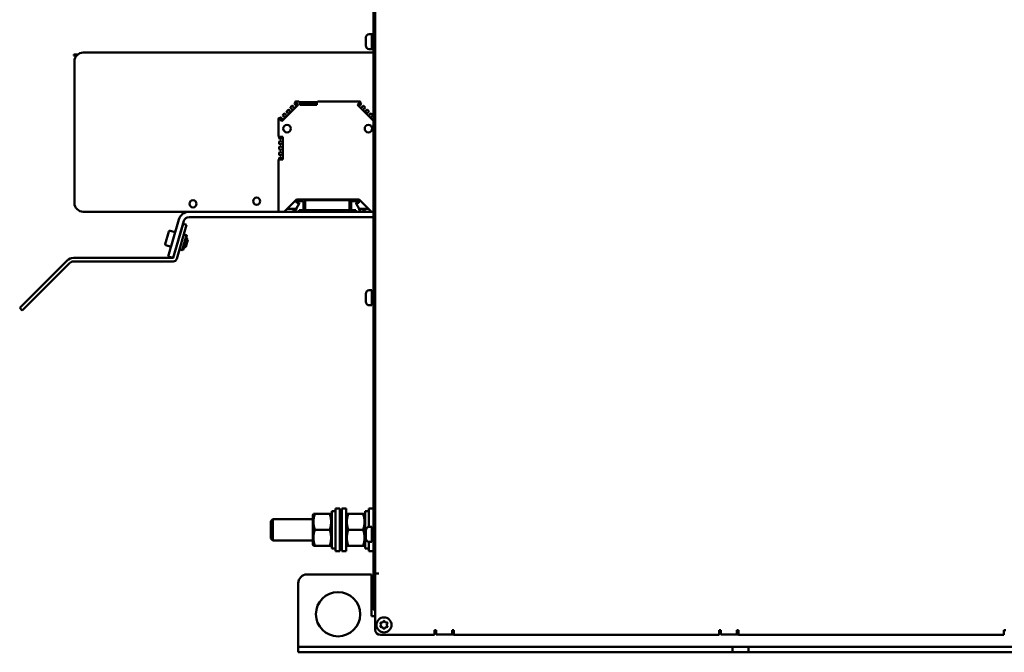
# Model space of a CAD drawing. Units: millimetres. Extents: x 0 to 2970, y 0 to 2100.
# Drawn here: x 1030 to 1587, y 1343 to 1701 of the extents above; entities that cross this region are included whole.
import ezdxf

# ---------------------------------------------------------------- set-up
doc = ezdxf.new("R2010")
doc.units = ezdxf.units.MM
doc.header["$LTSCALE"] = 5
doc.layers.add('Sichtbar (ISO)', color=7, linetype='Continuous', lineweight=50)

msp = doc.modelspace()

# ---------------------------------------------------------------- linework, layer by layer
at = {"layer": 'Sichtbar (ISO)'}
for p, q in [((1229.98, 1849.26), (1229.98, 1392.26)), ((1230.98, 1392.26), (1230.98, 1849.26)), ((1227.68, 1692.71), (1229.18, 1692.71)), ((1229.18, 1684.21), (1229.18, 1692.71)), ((1229.18, 1692.71), (1229.98, 1692.71)), ((1225.68, 1689.58), (1225.68, 1690.71)), ((1225.68, 1688.46), (1225.68, 1689.58)), ((1225.68, 1687.33), (1225.68, 1688.46)), ((1225.68, 1686.21), (1225.68, 1687.33)), ((1229.18, 1690.71), (1229.49, 1690.71)), ((1229.49, 1690.71), (1229.98, 1690.96)), ((1229.49, 1686.21), (1229.49, 1690.71)), ((1060.65, 1681.23), (1062.94, 1681.23)), ((1060.65, 1680.57), (1060.65, 1681.23)), ((1065.98, 1682.26), (1229.98, 1682.26)), ((1227.68, 1684.21), (1229.18, 1684.21)), ((1229.18, 1686.21), (1229.49, 1686.21)), ((1229.18, 1684.21), (1229.98, 1684.21)), ((1229.49, 1686.21), (1229.98, 1685.96)), ((1061.95, 1680.23), (1060.65, 1680.57)), ((1060.98, 1597.26), (1060.98, 1677.26)), ((1185.66, 1652.71), (1185.31, 1653.4)), ((1185.33, 1653.52), (1185.94, 1654.12)), ((1187.39, 1652.67), (1185.72, 1654.33)), ((1186.11, 1654.56), (1187.83, 1654.56)), ((1187.88, 1654.51), (1187.88, 1654.16)), ((1187.88, 1654.16), (1188.43, 1654.16)), ((1197.93, 1654.16), (1188.43, 1654.16)), ((1188.43, 1654.16), (1188.43, 1652.66)), ((1197.93, 1653.96), (1188.43, 1653.96)), ((1197.93, 1653.46), (1188.43, 1653.46)), ((1197.93, 1652.66), (1197.93, 1654.16)), ((1197.93, 1654.16), (1198.48, 1654.16)), ((1198.48, 1654.16), (1198.48, 1654.51)), ((1198.53, 1654.56), (1222.24, 1654.56)), ((1222.63, 1654.33), (1220.97, 1652.67)), ((1222.41, 1654.12), (1223.02, 1653.52)), ((1223.04, 1653.4), (1222.69, 1652.71)), ((1178.26, 1643.55), (1187.39, 1652.67)), ((1178.76, 1646.94), (1179.58, 1647.76)), ((1179.69, 1647.78), (1180.38, 1647.43)), ((1181.28, 1648.33), (1180.93, 1649.02)), ((1180.95, 1649.13), (1181.77, 1649.95)), ((1181.42, 1648.19), (1181.28, 1648.33)), ((1182, 1648.19), (1181.42, 1648.19)), ((1181.88, 1649.97), (1182.57, 1649.62)), ((1182.24, 1647.95), (1182, 1648.19)), ((1182.24, 1647.53), (1182.24, 1647.95)), ((1182.57, 1649.62), (1182.71, 1649.48)), ((1182.71, 1649.48), (1182.71, 1648.9)), ((1182.71, 1648.9), (1182.95, 1648.66)), ((1182.95, 1648.66), (1183.37, 1648.66)), ((1183.47, 1650.52), (1183.12, 1651.21)), ((1183.14, 1651.32), (1183.96, 1652.14)), ((1183.61, 1650.38), (1183.47, 1650.52)), ((1184.2, 1650.38), (1183.61, 1650.38)), ((1184.08, 1652.16), (1184.76, 1651.81)), ((1184.43, 1650.14), (1184.2, 1650.38)), ((1184.43, 1649.72), (1184.43, 1650.14)), ((1184.76, 1651.81), (1184.9, 1651.67)), ((1184.9, 1651.67), (1184.9, 1651.09)), ((1184.9, 1651.09), (1185.14, 1650.85)), ((1185.14, 1650.85), (1185.56, 1650.85)), ((1185.8, 1652.57), (1185.66, 1652.71)), ((1186.39, 1652.57), (1185.8, 1652.57)), ((1186.63, 1652.33), (1186.39, 1652.57)), ((1186.63, 1651.91), (1186.63, 1652.33)), ((1197.93, 1652.81), (1188.43, 1652.81)), ((1188.43, 1652.66), (1197.93, 1652.66)), ((1220.97, 1652.67), (1229.98, 1643.66)), ((1221.96, 1652.57), (1221.73, 1652.33)), ((1221.73, 1652.33), (1221.73, 1651.91)), ((1222.55, 1652.57), (1221.96, 1652.57)), ((1222.69, 1652.71), (1222.55, 1652.57)), ((1222.79, 1650.85), (1223.21, 1650.85)), ((1223.21, 1650.85), (1223.45, 1651.09)), ((1223.45, 1651.67), (1223.59, 1651.81)), ((1223.45, 1651.09), (1223.45, 1651.67)), ((1223.59, 1651.81), (1224.28, 1652.16)), ((1224.16, 1650.38), (1223.92, 1650.14)), ((1223.92, 1650.14), (1223.92, 1649.72)), ((1224.74, 1650.38), (1224.16, 1650.38)), ((1224.39, 1652.14), (1225.21, 1651.32)), ((1224.88, 1650.52), (1224.74, 1650.38)), ((1225.23, 1651.21), (1224.88, 1650.52)), ((1224.98, 1648.66), (1225.4, 1648.66)), ((1225.4, 1648.66), (1225.64, 1648.9)), ((1225.64, 1649.48), (1225.78, 1649.62)), ((1225.64, 1648.9), (1225.64, 1649.48)), ((1225.78, 1649.62), (1226.47, 1649.97)), ((1226.35, 1648.19), (1226.11, 1647.95)), ((1226.11, 1647.95), (1226.11, 1647.53)), ((1226.93, 1648.19), (1226.35, 1648.19)), ((1226.58, 1649.95), (1227.4, 1649.13)), ((1227.07, 1648.33), (1226.93, 1648.19)), ((1227.42, 1649.02), (1227.07, 1648.33)), ((1227.97, 1647.43), (1228.66, 1647.78)), ((1228.78, 1647.76), (1229.6, 1646.94)), ((1176.38, 1634.76), (1176.38, 1644.83)), ((1176.6, 1645.21), (1178.26, 1643.55)), ((1176.81, 1645), (1177.38, 1645.57)), ((1177.5, 1645.59), (1178.18, 1645.24)), ((1178.18, 1645.24), (1178.33, 1645.1)), ((1178.33, 1645.1), (1178.33, 1644.51)), ((1178.33, 1644.51), (1178.57, 1644.27)), ((1178.57, 1644.27), (1178.99, 1644.27)), ((1179.09, 1646.14), (1178.74, 1646.82)), ((1179.23, 1646), (1179.09, 1646.14)), ((1179.81, 1646), (1179.23, 1646)), ((1180.05, 1645.76), (1179.81, 1646)), ((1180.05, 1645.34), (1180.05, 1645.76)), ((1180.38, 1647.43), (1180.52, 1647.29)), ((1180.52, 1647.29), (1180.52, 1646.7)), ((1180.52, 1646.7), (1180.76, 1646.47)), ((1180.76, 1646.47), (1181.18, 1646.47)), ((1227.17, 1646.47), (1227.59, 1646.47)), ((1227.59, 1646.47), (1227.83, 1646.7)), ((1227.83, 1647.29), (1227.97, 1647.43)), ((1227.83, 1646.7), (1227.83, 1647.29)), ((1228.54, 1646), (1228.3, 1645.76)), ((1228.3, 1645.76), (1228.3, 1645.34)), ((1229.12, 1646), (1228.54, 1646)), ((1229.27, 1646.14), (1229.12, 1646)), ((1229.61, 1646.82), (1229.27, 1646.14)), ((1229.36, 1644.27), (1229.79, 1644.27)), ((1229.79, 1644.27), (1229.98, 1644.46)), ((1178.78, 1634.71), (1176.43, 1634.71)), ((1176.73, 1633.85), (1176.73, 1634.71)), ((1176.73, 1630.75), (1176.73, 1631.91)), ((1177.53, 1633.52), (1176.79, 1633.76)), ((1176.79, 1632.01), (1177.53, 1632.25)), ((1177.73, 1633.52), (1177.53, 1633.52)), ((1177.53, 1632.25), (1177.73, 1632.25)), ((1178.14, 1633.93), (1177.73, 1633.52)), ((1177.73, 1632.25), (1178.14, 1631.83)), ((1178.48, 1633.93), (1178.14, 1633.93)), ((1178.14, 1631.83), (1178.48, 1631.83)), ((1178.78, 1633.63), (1178.48, 1633.93)), ((1178.48, 1631.83), (1178.78, 1632.13)), ((1178.78, 1621.81), (1178.78, 1634.71)), ((1176.73, 1627.65), (1176.73, 1628.81)), ((1176.73, 1624.55), (1176.73, 1625.71)), ((1177.53, 1630.42), (1176.79, 1630.66)), ((1176.79, 1628.91), (1177.53, 1629.15)), ((1177.53, 1627.32), (1176.79, 1627.56)), ((1176.79, 1625.81), (1177.53, 1626.05)), ((1177.73, 1630.42), (1177.53, 1630.42)), ((1177.53, 1629.15), (1177.73, 1629.15)), ((1177.73, 1627.32), (1177.53, 1627.32)), ((1177.53, 1626.05), (1177.73, 1626.05)), ((1178.14, 1630.83), (1177.73, 1630.42)), ((1177.73, 1629.15), (1178.14, 1628.73)), ((1178.14, 1627.73), (1177.73, 1627.32)), ((1177.73, 1626.05), (1178.14, 1625.63)), ((1178.48, 1630.83), (1178.14, 1630.83)), ((1178.14, 1628.73), (1178.48, 1628.73)), ((1178.48, 1627.73), (1178.14, 1627.73)), ((1178.14, 1625.63), (1178.48, 1625.63)), ((1178.78, 1630.53), (1178.48, 1630.83)), ((1178.48, 1628.73), (1178.78, 1629.03)), ((1178.78, 1627.43), (1178.48, 1627.73)), ((1178.48, 1625.63), (1178.78, 1625.93)), ((1176.38, 1592.26), (1176.38, 1621.76)), ((1176.43, 1621.81), (1178.78, 1621.81)), ((1176.73, 1621.81), (1176.73, 1622.61)), ((1177.53, 1624.22), (1176.79, 1624.46)), ((1176.79, 1622.71), (1177.53, 1622.95)), ((1177.73, 1624.22), (1177.53, 1624.22)), ((1177.53, 1622.95), (1177.73, 1622.95)), ((1178.14, 1624.63), (1177.73, 1624.22)), ((1177.73, 1622.95), (1178.14, 1622.53)), ((1178.48, 1624.63), (1178.14, 1624.63)), ((1178.14, 1622.53), (1178.48, 1622.53)), ((1178.78, 1624.33), (1178.48, 1624.63)), ((1178.48, 1622.53), (1178.78, 1622.83)), ((1186.48, 1599.26), (1179.48, 1592.26)), ((1186.48, 1599.26), (1190.48, 1599.26)), ((1186.48, 1598.26), (1186.48, 1599.26)), ((1221.88, 1599.26), (1186.48, 1599.26)), ((1190.48, 1598.26), (1186.48, 1598.26)), ((1186.48, 1597.99), (1186.48, 1598.26)), ((1190.48, 1593.26), (1190.48, 1598.26)), ((1216.61, 1598.76), (1191.34, 1598.76)), ((1191.48, 1598.26), (1191.48, 1593.26)), ((1216.48, 1593.26), (1216.48, 1598.26)), ((1217.48, 1599.26), (1221.48, 1599.26)), ((1217.48, 1598.26), (1217.48, 1593.26)), ((1221.48, 1598.26), (1217.48, 1598.26)), ((1221.48, 1599.26), (1221.48, 1598.26)), ((1221.83, 1598.76), (1221.48, 1598.76)), ((1221.83, 1597.85), (1221.83, 1598.76)), ((1228.88, 1592.26), (1221.88, 1599.26)), ((1125.74, 1592.26), (1065.98, 1592.26)), ((1125.74, 1592.26), (1229.98, 1592.26)), ((1179.48, 1592.26), (1176.38, 1592.26)), ((1186.35, 1593.96), (1181.38, 1593.96)), ((1188.02, 1596.86), (1186.35, 1593.96)), ((1189.98, 1593.26), (1187.98, 1593.26)), ((1187.98, 1592.26), (1187.98, 1593.26)), ((1189.98, 1592.26), (1189.98, 1593.26)), ((1191.48, 1593.26), (1201.33, 1593.26)), ((1201.33, 1592.26), (1191.48, 1592.26)), ((1201.33, 1593.26), (1206.63, 1593.26)), ((1201.33, 1592.26), (1201.33, 1593.26)), ((1206.63, 1593.26), (1206.63, 1592.26)), ((1206.63, 1593.26), (1216.48, 1593.26)), ((1216.48, 1592.26), (1206.63, 1592.26)), ((1219.98, 1593.26), (1217.98, 1593.26)), ((1217.98, 1592.26), (1217.98, 1593.26)), ((1219.98, 1592.26), (1219.98, 1593.26)), ((1222, 1593.96), (1220.33, 1596.86)), ((1221.83, 1594.26), (1221.83, 1594.27)), ((1226.98, 1593.96), (1222, 1593.96)), ((1229.98, 1592.26), (1228.88, 1592.26)), ((1113.98, 1567.01), (1119.97, 1587.91)), ((1122.85, 1587.09), (1116.86, 1566.19)), ((1229.98, 1589.26), (1125.74, 1589.26)), ((1112.33, 1573.99), (1114.4, 1581.19)), ((1115.02, 1581.54), (1117.9, 1580.71)), ((1116.86, 1566.19), (1122.37, 1585.41)), ((1124.29, 1584.86), (1118.78, 1565.63)), ((1122.37, 1585.41), (1124.29, 1584.86)), ((1121.94, 1570.61), (1124.34, 1578.97)), ((1122.35, 1570.83), (1124.57, 1578.56)), ((1122.74, 1579.43), (1124.34, 1578.97)), ((1123.26, 1572.15), (1124.64, 1576.96)), ((1124.98, 1576.35), (1123.87, 1572.49)), ((1124.15, 1577.1), (1124.64, 1576.96)), ((1124.57, 1578.56), (1124.34, 1578.97)), ((1124.98, 1576.35), (1124.64, 1576.96)), ((1112.68, 1573.37), (1115.56, 1572.54)), ((1120.34, 1571.07), (1121.94, 1570.61)), ((1122.35, 1570.83), (1121.94, 1570.61)), ((1122.77, 1572.29), (1123.26, 1572.15)), ((1123.87, 1572.49), (1123.26, 1572.15)), ((1056.83, 1564.72), (1034.25, 1542.14)), ((1060.37, 1566.18), (1116.86, 1566.18)), ((1116.86, 1566.19), (1113.98, 1567.01)), ((1035.67, 1540.73), (1058.25, 1563.31)), ((1060.37, 1564.18), (1116.86, 1564.18)), ((1227.68, 1547.91), (1229.18, 1547.91)), ((1229.18, 1539.41), (1229.18, 1547.91)), ((1030.01, 1537.9), (1034.25, 1542.14)), ((1225.68, 1544.78), (1225.68, 1545.91)), ((1225.68, 1543.66), (1225.68, 1544.78)), ((1225.68, 1542.53), (1225.68, 1543.66)), ((1225.68, 1541.41), (1225.68, 1542.53)), ((1229.18, 1545.91), (1229.49, 1545.91)), ((1229.49, 1545.91), (1229.98, 1546.16)), ((1229.49, 1541.41), (1229.49, 1545.91)), ((1030.01, 1537.9), (1031.43, 1536.49)), ((1035.67, 1540.73), (1031.43, 1536.49)), ((1227.68, 1539.41), (1229.18, 1539.41)), ((1229.18, 1541.41), (1229.49, 1541.41)), ((1229.49, 1541.41), (1229.98, 1541.16)), ((1195.68, 1420.81), (1196.08, 1421.51)), ((1195.68, 1420.81), (1195.68, 1404.21)), ((1196.08, 1421.51), (1196.88, 1421.51)), ((1196.88, 1421.51), (1205.27, 1421.51)), ((1205.27, 1421.51), (1206.07, 1421.51)), ((1206.48, 1420.81), (1206.07, 1421.51)), ((1206.48, 1401.96), (1206.48, 1423.06)), ((1208.58, 1423.06), (1206.48, 1423.06)), ((1208.58, 1400.51), (1208.58, 1424.51)), ((1211.08, 1424.51), (1208.58, 1424.51)), ((1211.08, 1400.51), (1211.08, 1424.51)), ((1212.08, 1400.51), (1212.08, 1424.51)), ((1214.58, 1424.51), (1212.08, 1424.51)), ((1214.58, 1400.51), (1214.58, 1424.51)), ((1214.58, 1420.81), (1214.98, 1421.51)), ((1214.98, 1421.51), (1215.78, 1421.51)), ((1215.78, 1421.51), (1224.17, 1421.51)), ((1224.17, 1421.51), (1224.97, 1421.51)), ((1225.38, 1420.81), (1224.97, 1421.51)), ((1225.38, 1401.96), (1225.38, 1423.06)), ((1227.48, 1423.06), (1225.38, 1423.06)), ((1227.48, 1414.1), (1227.48, 1424.51)), ((1229.98, 1424.51), (1227.48, 1424.51)), ((1171.98, 1417.44), (1173.05, 1418.51)), ((1171.98, 1407.58), (1171.98, 1417.44)), ((1173.05, 1418.51), (1173.05, 1406.51)), ((1195.68, 1418.51), (1173.05, 1418.51)), ((1212.08, 1418.51), (1211.08, 1418.51)), ((1227.68, 1414.11), (1229.18, 1414.11)), ((1229.18, 1405.61), (1229.18, 1414.11)), ((1196.88, 1412.51), (1205.27, 1412.51)), ((1215.78, 1412.51), (1224.17, 1412.51)), ((1225.68, 1410.98), (1225.68, 1412.11)), ((1225.68, 1409.86), (1225.68, 1410.98)), ((1225.68, 1408.73), (1225.68, 1409.86)), ((1225.68, 1407.61), (1225.68, 1408.73)), ((1229.18, 1412.11), (1229.49, 1412.11)), ((1229.49, 1412.11), (1229.98, 1412.36)), ((1229.49, 1407.61), (1229.49, 1412.11)), ((1171.98, 1407.58), (1173.05, 1406.51)), ((1195.68, 1406.51), (1173.05, 1406.51)), ((1195.68, 1404.21), (1196.08, 1403.51)), ((1196.88, 1403.51), (1196.08, 1403.51)), ((1196.88, 1403.51), (1205.27, 1403.51)), ((1206.07, 1403.51), (1205.27, 1403.51)), ((1206.48, 1404.21), (1206.07, 1403.51)), ((1212.08, 1406.51), (1211.08, 1406.51)), ((1214.58, 1404.21), (1214.98, 1403.51)), ((1215.78, 1403.51), (1214.98, 1403.51)), ((1215.78, 1403.51), (1224.17, 1403.51)), ((1224.97, 1403.51), (1224.17, 1403.51)), ((1225.38, 1404.21), (1224.97, 1403.51)), ((1227.48, 1400.51), (1227.48, 1405.62)), ((1227.68, 1405.61), (1229.18, 1405.61)), ((1229.18, 1407.61), (1229.49, 1407.61)), ((1229.49, 1407.61), (1229.98, 1407.36)), ((1207.85, 1401.96), (1206.48, 1401.96)), ((1211.08, 1400.51), (1208.58, 1400.51)), ((1214.58, 1400.51), (1212.08, 1400.51)), ((1226.75, 1401.96), (1225.38, 1401.96)), ((1229.98, 1400.51), (1227.48, 1400.51)), ((1229.98, 1389.26), (1229.98, 1392.26)), ((1230.98, 1392.26), (1230.98, 1389.44)), ((1228.98, 1387.26), (1192.48, 1387.26)), ((1228.98, 1363.76), (1228.98, 1387.26)), ((1229.98, 1370.26), (1229.98, 1389.26)), ((1229.98, 1389.26), (1230.98, 1389.26)), ((1230.98, 1387.76), (1230.98, 1389.43)), ((1230.98, 1356.06), (1230.98, 1387.76)), ((1232.98, 1387.76), (1230.98, 1387.76)), ((1187.48, 1382.26), (1187.48, 1347.26)), ((1228.98, 1380.51), (1229.98, 1380.51)), ((1228.98, 1372.01), (1229.98, 1372.01)), ((1229.98, 1367.26), (1229.98, 1370.26)), ((1229.98, 1367.26), (1230.98, 1367.26)), ((1230.98, 1363.76), (1228.98, 1363.76)), ((1233.98, 1353.06), (1264.48, 1353.06)), ((1264.48, 1353.06), (1264.48, 1355.76)), ((1264.48, 1355.76), (1265.48, 1355.76)), ((1265.48, 1355.76), (1265.48, 1355.26)), ((1265.48, 1355.26), (1265.48, 1353.53)), ((1265.48, 1353.26), (1265.48, 1353.53)), ((1275.48, 1353.26), (1265.48, 1353.26)), ((1274.48, 1355.26), (1274.48, 1355.76)), ((1274.48, 1355.76), (1275.48, 1355.76)), ((1274.48, 1355.26), (1275.48, 1355.26)), ((1274.48, 1353.26), (1274.48, 1355.26)), ((1275.48, 1355.76), (1275.48, 1353.06)), ((1275.48, 1353.06), (1425.48, 1353.06)), ((1425.48, 1353.06), (1425.48, 1355.76)), ((1425.48, 1355.76), (1426.48, 1355.76)), ((1426.48, 1355.76), (1426.48, 1355.26)), ((1426.48, 1355.26), (1426.48, 1353.53)), ((1426.48, 1353.26), (1426.48, 1353.53)), ((1436.48, 1353.26), (1426.48, 1353.26)), ((1435.48, 1355.26), (1435.48, 1355.76)), ((1435.48, 1355.76), (1436.48, 1355.76)), ((1435.48, 1355.26), (1436.48, 1355.26)), ((1435.48, 1353.26), (1435.48, 1355.26)), ((1436.48, 1355.76), (1436.48, 1353.06)), ((1436.48, 1353.06), (1586.48, 1353.06)), ((1586.48, 1353.06), (1586.48, 1355.76)), ((1586.48, 1355.76), (1587.48, 1355.76)), ((1187.48, 1346.26), (1187.48, 1347.26)), ((1187.48, 1346.26), (1187.48, 1343.26)), ((1187.48, 1346.26), (1192.48, 1346.26)), ((1192.48, 1343.26), (1187.48, 1343.26)), ((1192.48, 1346.26), (1432.98, 1346.26)), ((1192.48, 1343.26), (1432.98, 1343.26)), ((1432.98, 1346.26), (1441.98, 1346.26)), ((1432.98, 1343.26), (1432.98, 1346.26)), ((1441.98, 1343.26), (1432.98, 1343.26)), ((1441.98, 1346.26), (1732.98, 1346.26)), ((1441.98, 1346.26), (1441.98, 1343.26)), ((1441.98, 1343.26), (1732.98, 1343.26))]:
    msp.add_line(p, q, dxfattribs=at)
for centre, radius in [((1181.18, 1639.26), 2.12), ((1227.18, 1639.26), 2.12), ((1127.98, 1596.76), 2), ((1163.98, 1598.26), 2), ((1209.98, 1364.76), 12.5), ((1235.98, 1358.76), 4.25)]:
    msp.add_circle(centre, radius, dxfattribs=at)
for centre, radius, start, end in [((1227.68, 1690.71), 2, 90, 180), ((1065.98, 1677.26), 5, 90, 180), ((1227.68, 1686.21), 2, 180, 270), ((1185.41, 1653.44), 0.103, 136.0872, 205.9137), ((1185.76, 1654.37), 0.05, 134.1453, 225.007), ((1186.11, 1654.01), 0.55, 89.9992, 134.2164), ((1187.83, 1654.51), 0.05, 359.9899, 90.0009), ((1198.53, 1654.51), 0.05, 89.9991, 180.0101), ((1222.24, 1654.01), 0.55, 45.7836, 90.0008), ((1222.59, 1654.37), 0.05, 314.993, 45.8547), ((1222.95, 1653.44), 0.103, 334.0863, 43.9128), ((1179.65, 1647.69), 0.103, 64.0896, 133.9088), ((1181.02, 1649.06), 0.103, 136.0919, 205.9102), ((1181.84, 1649.88), 0.103, 64.0894, 133.9091), ((1183.21, 1651.25), 0.103, 136.0941, 205.9081), ((1184.03, 1652.07), 0.103, 64.0894, 133.9091), ((1224.32, 1652.07), 0.103, 46.0909, 115.9106), ((1225.14, 1651.25), 0.103, 334.0919, 43.9059), ((1226.51, 1649.88), 0.103, 46.0909, 115.9106), ((1227.33, 1649.06), 0.103, 334.0898, 43.9081), ((1228.7, 1647.69), 0.103, 46.0912, 115.9104), ((1176.93, 1644.83), 0.55, 135.7807, 179.9991), ((1176.57, 1645.18), 0.05, 45.0032, 135.7659), ((1177.46, 1645.49), 0.103, 64.0887, 133.9097), ((1178.83, 1646.87), 0.103, 136.0867, 205.9116), ((1229.52, 1646.87), 0.103, 334.0884, 43.9133), ((1176.43, 1634.76), 0.05, 180.0055, 269.9945), ((1176.83, 1633.86), 0.103, 181.0888, 250.9112), ((1176.83, 1631.91), 0.103, 109.0888, 178.9112), ((1176.83, 1630.76), 0.103, 181.0888, 250.9112), ((1176.83, 1628.81), 0.103, 109.0805, 178.9149), ((1176.83, 1627.66), 0.103, 181.0888, 250.9112), ((1176.83, 1625.71), 0.103, 109.0888, 178.9112), ((1176.43, 1621.76), 0.05, 90.0055, 179.9945), ((1176.83, 1624.56), 0.103, 181.0888, 250.9112), ((1176.83, 1622.61), 0.103, 109.0888, 178.9115), ((1184.62, 1597.26), 2, 10.7774, 47.8373), ((1187.07, 1597.73), 0.5, 190.7684, 312.1618), ((1190.48, 1598.26), 1, 0, 90), ((1217.48, 1598.26), 1, 90, 180), ((1221.28, 1597.73), 0.5, 227.8382, 349.2316), ((1223.74, 1597.26), 2, 132.1627, 169.2226), ((1065.98, 1597.26), 5, 180, 270), ((1125.74, 1586.26), 6, 90, 164), ((1181.38, 1595.96), 2, 264.5286, 270.0032), ((1183.48, 1595.26), 3, 270, 334.3207), ((1184.48, 1594.26), 2, 270, 357.6691), ((1187.68, 1597.06), 0.4, 330.028, 132.1299), ((1191.48, 1593.26), 1, 180, 270), ((1216.48, 1593.26), 1, 270, 0), ((1220.68, 1597.06), 0.4, 47.8701, 209.972), ((1223.83, 1594.26), 2, 180, 270), ((1226.48, 1595.26), 3, 205.6793, 270), ((1226.98, 1595.96), 2, 269.9968, 275.4714), ((1125.74, 1586.26), 3, 90, 164), ((1114.88, 1581.06), 0.5, 74, 164), ((1112.81, 1573.85), 0.5, 164, 254), ((1060.37, 1561.18), 5, 90, 135), ((1116.86, 1566.19), 0.001, 270, 344), ((1116.86, 1566.19), 2, 270, 344), ((1060.37, 1561.18), 3, 90, 135), ((1227.68, 1545.91), 2, 90, 180), ((1227.68, 1541.41), 2, 180, 270), ((1227.68, 1412.11), 2, 90, 180), ((1227.68, 1407.61), 2, 180, 270), ((1192.48, 1382.26), 5, 90, 180), ((1234.3, 1359.73), 0.313, 150, 221.3342), ((1234.3, 1359.73), 0.312, 78.6658, 150), ((1233.2, 1358.76), 1.15, 318.6658, 41.3342), ((1234.59, 1361.17), 1.15, 258.6658, 341.3342), ((1235.98, 1360.7), 0.313, 90, 161.3342), ((1235.98, 1360.7), 0.313, 18.6658, 90), ((1237.37, 1361.17), 1.15, 198.6658, 281.3342), ((1237.65, 1359.73), 0.312, 30, 101.3342), ((1238.75, 1358.76), 1.15, 138.6658, 221.3342), ((1237.65, 1359.73), 0.313, 318.6658, 30), ((1233.98, 1356.06), 3, 180, 270), ((1234.3, 1357.79), 0.313, 138.6658, 210), ((1234.3, 1357.79), 0.312, 210, 281.3342), ((1234.59, 1356.35), 1.15, 18.6658, 101.3342), ((1235.98, 1356.82), 0.313, 198.6658, 270), ((1235.98, 1356.82), 0.313, 270, 341.3342), ((1237.37, 1356.35), 1.15, 78.6658, 161.3342), ((1237.65, 1357.79), 0.312, 258.6658, 330), ((1237.65, 1357.79), 0.313, 330, 41.3342)]:
    msp.add_arc(centre, radius, start, end, dxfattribs=at)
for centre in [(1207.85, 1412.51), (1226.75, 1412.51)]:
    msp.add_ellipse(centre, major_axis=(18.27, 0), ratio=0.57735, start_param=4.712389, end_param=4.75221, dxfattribs=at)
for points in [[(1196.88, 1421.51), (1195.38, 1417.01), (1196.88, 1412.51)], [(1205.27, 1412.51), (1206.77, 1417.01), (1205.27, 1421.51)], [(1215.78, 1421.51), (1214.28, 1417.01), (1215.78, 1412.51)], [(1224.17, 1412.51), (1225.67, 1417.01), (1224.17, 1421.51)], [(1196.88, 1412.51), (1195.38, 1408.01), (1196.88, 1403.51)], [(1205.27, 1403.51), (1206.77, 1408.01), (1205.27, 1412.51)], [(1215.78, 1412.51), (1214.28, 1408.01), (1215.78, 1403.51)], [(1224.17, 1403.51), (1225.67, 1408.01), (1224.17, 1412.51)]]:
    msp.add_rational_spline(points, [1, 1.15470053838, 1], degree=2, dxfattribs=at)

doc.saveas('drawing.dxf')
